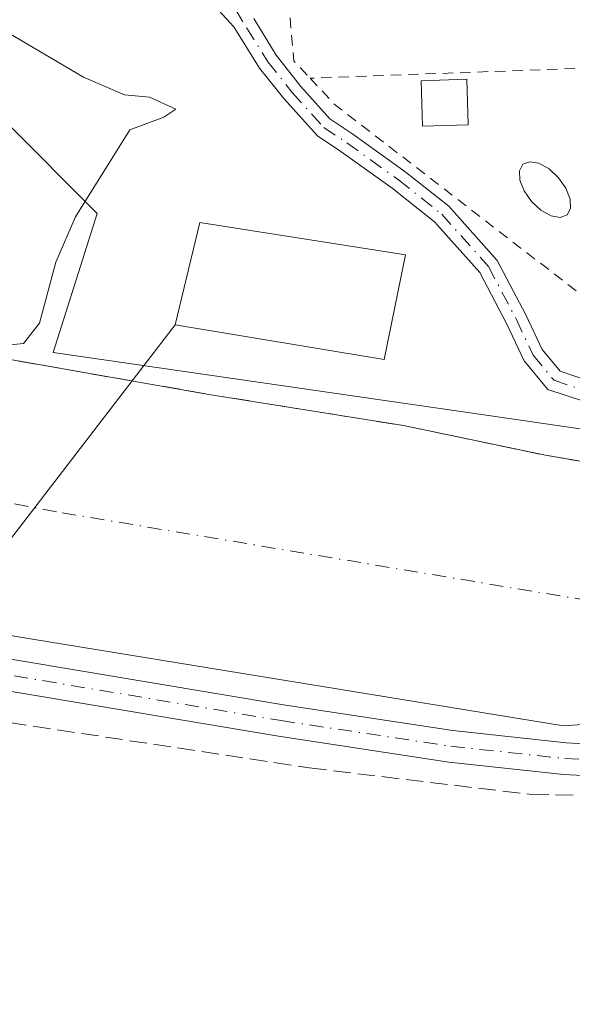
# Model space of a CAD drawing. Units: metres. Extents: x 553082 to 556524, y 4700877 to 4703216.
# Drawn here: x 554238 to 554290, y 4701155 to 4701248 of the extents above; entities that cross this region are included whole.
import ezdxf

# ---------------------------------------------------------------- set-up
doc = ezdxf.new("R2010")
doc.units = ezdxf.units.M
doc.header["$MEASUREMENT"] = 0
for name, pattern in [('DGN Style 2', [1.6480167562047852, 0.988810053722871, -0.6592067024819142]), ('DGN Style 3', [2.307223458686699, 1.648016756204785, -0.6592067024819142]), ('DGN Style 4', [2.6384748266838614, 1.318413404963828, -0.6592067024819142, 0.001648016756204785, -0.6592067024819142])]:
    doc.linetypes.add(name, pattern=pattern)
for name, color, linetype, lineweight in [('Alambrada', 7, 'DGN Style 2', 0), ('Camino Cxs', 7, 'Continuous', 0), ('Camino eje', 30, 'DGN Style 4', 13), ('Corriente artificial Cxs', 4, 'Continuous', 13), ('Corriente artificial eje', 142, 'DGN Style 4', 0), ('Corriente artificial lineal', 4, 'DGN Style 3', 13), ('Cultivos herbáceos CxS', 92, 'Continuous', 0), ('Curva de nivel normal', 30, 'Continuous', 0), ('Edificación Cxs', 1, 'Continuous', 13), ('Edificación ligera Cxs', 1, 'Continuous', 0), ('Obra de contención lineal', 1, 'DGN Style 3', 13), ('Pastizal CxS', 92, 'Continuous', 0), ('Piscina CxS', 4, 'Continuous', 0), ('Pista no pavimentada Cxs', 111, 'Continuous', 0), ('Pista no pavimentada eje', 91, 'DGN Style 4', 0), ('Suelo desnudo CxS', 253, 'Continuous', 0), ('Tendido', 6, 'Continuous', 0)]:
    doc.layers.add(name, color=color, linetype=linetype, lineweight=lineweight)

# ---------------------------------------------------------------- blocks, each defined once
blk = doc.blocks.new('*U11')
at = {"layer": 'Suelo desnudo CxS', "color": 253, "linetype": 'Continuous', "lineweight": 0}
for points in [[(554387.1401000004, 4701199.290100001, 353.4961999999941), (554377.8366, 4701194.619000001, 353.1070000000037), (554366.8033999996, 4701189.300799999, 352.9661000000052), (554363.3444999997, 4701188.472999999, 353.1266999999934), (554357.5164999999, 4701187.078299999, 353.4131999999955), (554349.4203000005, 4701185.649599999, 353.0978000000032), (554340.9914999995, 4701185.7269, 353.5335999999952), (554340.0991000002, 4701185.747500001, 353.5605999999971), (554339.7142000003, 4701185.756300001, 353.5721999999951), (554334.4486999996, 4701185.877599999, 353.396900000007), (554330.5431000004, 4701185.5614, 353.3001999999979), (554324.2693999996, 4701184.773700001, 353.3993000000046), (554318.7427000003, 4701184.079700001, 353.5853000000061), (554305.6721999999, 4701182.756800001, 353.1567000000068), (554289.4401000004, 4701181.590100001, 353.8209000000061), (554237.5800999999, 4701190.030099999, 353.8668999999936)], [(554235.5575000001, 4701216.517700001, 355.3022000000055), (554255.8245999999, 4701212.972300001, 354.4171000000061), (554274.2925000004, 4701210.0089, 354.3022000000055), (554287.7334000003, 4701207.204299999, 354.3895000000048), (554303.6084000003, 4701204.5056, 353.8083999999944), (554313.7154999999, 4701202.918099999, 354.0593999999983), (554325.8334999997, 4701200.3781, 353.9765000000043), (554334.5533999996, 4701198.099300001, 354.3156000000017), (554334.6413000004, 4701198.076300001, 354.321299999996), (554340.7163000006, 4701198.2621, 354.4388999999938), (554344.8958999999, 4701198.3496, 354.3320999999996), (554354.8970999997, 4701200.0165, 354.163400000005), (554362.3584000003, 4701202.397700001, 354.665399999998), (554373.4709000001, 4701207.080900001, 354.4171999999962), (554381.5314999997, 4701210.745300001, 354.1459999999934)]]:
    blk.add_polyline3d(points, dxfattribs=at)
blk = doc.blocks.new('*U16')
at = {"layer": 'Cultivos herbáceos CxS', "color": 92, "linetype": 'Continuous', "lineweight": 0}
blk.add_polyline3d([(554237.5800999999, 4701190.030099999, 353.8668999999936), (554289.4401000004, 4701181.590100001, 353.8209000000061), (554305.6721999999, 4701182.756800001, 353.1567000000068), (554318.7427000003, 4701184.079700001, 353.5853000000061), (554324.2693999996, 4701184.773700001, 353.3993000000046), (554330.5431000004, 4701185.5614, 353.3001999999979), (554334.4486999996, 4701185.877599999, 353.396900000007), (554339.7142000003, 4701185.756300001, 353.5721999999951), (554340.0991000002, 4701185.747500001, 353.5605999999971), (554338.6873000005, 4701175.500700001, 354.0639999999985), (554345.3422999998, 4701135.323100001, 353.2277000000031)], dxfattribs=at)

msp = doc.modelspace()

# ---------------------------------------------------------------- linework, layer by layer
at = {"layer": 'Alambrada', "color": 7, "linetype": 'DGN Style 2', "lineweight": 0, "extrusion": (-0.1847681970252457, -0.01688417495464853, 0.982637083568568), "elevation": -181436.1487406364, "flags": 128}
msp.add_lwpolyline([(-4631313.406899172, 962837.201995777), (-4631299.432724797, 962837.1594169061), (-4631297.648519211, 962838.5774550007)], dxfattribs=at)
at = {"layer": 'Alambrada', "color": 7, "linetype": 'DGN Style 2', "lineweight": 0, "extrusion": (-0.001564550837345209, -5.797628923670288e-05, 0.9999987744089627), "elevation": -782.4490144577477, "flags": 128}
msp.add_lwpolyline([(554323.3407959846, 4701245.01263754), (554265.3207247787, 4701242.862637537)], dxfattribs=at)
at = {"layer": 'Alambrada', "color": 7, "linetype": 'DGN Style 2', "lineweight": 0, "extrusion": (-0.164697093259725, -0.06748236894579626, 0.9840330265561523), "elevation": -408185.3310831369, "flags": 128}
msp.add_lwpolyline([(-4140089.967833087, 2258746.312718929), (-4140086.849351838, 2258747.507195154), (-4140061.53258712, 2258762.400504555)], dxfattribs=at)
at = {"layer": 'Camino Cxs', "color": 7, "linetype": 'Continuous', "lineweight": 0}
for points in [[(554334.3370000003, 4701205.4431, 355.2391999999964), (554331.0034999996, 4701207.144500001, 355.8242999999929), (554323.9190999996, 4701209.710300001, 357.7407999999996), (554319.0916999998, 4701210.1853, 358.7318999999989), (554307.0603, 4701211.583500001, 357.6826000000001), (554295.3740999997, 4701212.045700001, 358.3371000000043), (554291.3299000004, 4701212.319900001, 359.652900000001), (554287.9623999996, 4701213.442299999, 360.8331000000035), (554285.7138999999, 4701216.140500001, 358.7896999999939), (554284.0813999996, 4701219.6097, 357.2146000000066), (554281.5031000003, 4701224.508300001, 356.7632000000012), (554277.2109000003, 4701229.312899999, 356.9180000000051), (554273.1963000001, 4701232.4857, 357.1175999999978), (554268.3344999999, 4701235.967900001, 357.5981000000029), (554266.1372999996, 4701237.432700001, 357.4637999999977), (554262.9276999999, 4701240.9727, 357.1487999999954), (554260.6458999999, 4701243.8411, 356.1339000000008), (554258.2112999996, 4701247.761, 355.2081999999937), (554256.7363999998, 4701249.331700001, 354.7624000000069), (554251.142, 4701253.2908, 354.3739999999962), (554243.2353999997, 4701257.4385, 354.960500000001), (554233.9835999999, 4701259.7841, 358.2351999999955), (554232.3964, 4701260.092700001, 359.6689000000042)], [(554291.3299000004, 4701212.319900001, 359.652900000001), (554287.9623999996, 4701213.442299999, 360.8331000000035), (554285.7138999999, 4701216.140500001, 358.7896999999939), (554284.0813999996, 4701219.6097, 357.2146000000066), (554281.5031000003, 4701224.508300001, 356.7632000000012), (554277.2109000003, 4701229.312899999, 356.9180000000051), (554273.1963000001, 4701232.4857, 357.1175999999978), (554268.3344999999, 4701235.967900001, 357.5981000000029), (554266.1372999996, 4701237.432700001, 357.4637999999977), (554262.9276999999, 4701240.9727, 357.1487999999954), (554260.6458999999, 4701243.8411, 356.1339000000008), (554258.2112999996, 4701247.761, 355.2081999999937), (554256.7363999998, 4701249.331700001, 354.7624000000069)], [(554260.0851999996, 4701248.547900001, 356.1493999999948), (554262.2111999998, 4701245.086100001, 356.7688000000053), (554264.5597000001, 4701242.1337, 357.0573000000004), (554267.3031000001, 4701239.0591, 357.2263999999996), (554269.4716999996, 4701237.613500001, 356.5605999999971), (554274.3992999997, 4701234.084100001, 356.7342000000062), (554278.5869000005, 4701230.774700001, 356.2691999999952), (554283.1583000004, 4701225.657500001, 356.2324999999983), (554285.8718999998, 4701220.501700001, 356.8880999999965), (554287.4143000003, 4701217.224099999, 357.2909999999974), (554289.1344999997, 4701215.1599, 359.4150999999983), (554291.7200999996, 4701214.297900001, 359.5274000000064)], [(554260.0851999996, 4701248.547900001, 356.1493999999948), (554262.2111999998, 4701245.086100001, 356.7688000000053), (554264.5597000001, 4701242.1337, 357.0573000000004), (554267.3031000001, 4701239.0591, 357.2263999999996), (554269.4716999996, 4701237.613500001, 356.5605999999971), (554274.3992999997, 4701234.084100001, 356.7342000000062), (554278.5869000005, 4701230.774700001, 356.2691999999952), (554283.1583000004, 4701225.657500001, 356.2324999999983), (554285.8718999998, 4701220.501700001, 356.8880999999965), (554287.4143000003, 4701217.224099999, 357.2909999999974), (554289.1344999997, 4701215.1599, 359.4150999999983), (554291.7200999996, 4701214.297900001, 359.5274000000064), (554295.4813000001, 4701214.0429, 358.7467000000034), (554307.2105, 4701213.579100001, 357.0356000000029), (554320.0138999998, 4701212.822100001, 356.9980999999971), (554324.1413000004, 4701213.033700001, 355.8515999999945), (554328.6923000002, 4701213.827500001, 354.8184000000037), (554332.7043000003, 4701215.3961, 354.4253999999929)]]:
    msp.add_polyline3d(points, dxfattribs=at)
at = {"layer": 'Camino eje', "color": 30, "linetype": 'DGN Style 4', "lineweight": 13}
msp.add_polyline3d([(554258.3850999996, 4701249.390100001, 355.2024999999995), (554259.4200999998, 4701247.655099999, 355.8364000000001), (554261.4285000004, 4701244.4637, 356.4150999999983), (554263.7437000005, 4701241.553300001, 357.0295000000042), (554266.7203000002, 4701238.2459, 357.2497000000003), (554268.9030999999, 4701236.7907, 356.9967999999935), (554273.7978999997, 4701233.2849, 356.8573000000033), (554277.8989000004, 4701230.0439, 356.4716999999946), (554282.3306999998, 4701225.082900001, 356.3076000000001), (554284.9764999999, 4701220.0557, 357.030899999998), (554286.5641000001, 4701216.6823, 358.027700000006), (554288.5484999996, 4701214.301100001, 359.9985000000015), (554291.5251000002, 4701213.308900001, 359.5381000000052), (554295.4276999999, 4701213.044299999, 358.3752999999998), (554307.1355, 4701212.581300001, 357.0553999999975), (554325.5900999998, 4701210.5307, 356.6092000000062), (554336.3207, 4701210.191299999, 354.6475999999966)], dxfattribs=at)
at = {"layer": 'Corriente artificial Cxs', "color": 4, "linetype": 'Continuous', "lineweight": 13}
for points in [[(554305.6721999999, 4701182.756800001, 353.1567000000068), (554289.4401000004, 4701181.590100001, 353.8209000000061), (554237.5800999999, 4701190.030099999, 353.8668999999936), (554179.6601, 4701202.1801, 353.9949000000051), (554122.1101000002, 4701214.2501, 353.5587999999989), (554113.0100999996, 4701216.0601, 353.647299999997), (554103.9200999998, 4701217.870100001, 353.4820000000037), (554087.3901000004, 4701221.1501, 353.2768000000069), (554070.8300999999, 4701224.2501, 353.2642000000051), (554056.8901000004, 4701226.4901, 353.3834999999963), (554042.9401000004, 4701228.620100001, 353.9796999999962), (554028.8000999996, 4701230.950099999, 353.2805999999982), (554014.6501000002, 4701233.2401, 353.8907999999938), (554002.5201000003, 4701235.0701, 353.7890000000043), (553990.3800999997, 4701236.780099999, 353.7440000000061), (553980.5301000001, 4701238.100099999, 353.7140000000072)], [(554222.3283000002, 4701218.3698, 355.5647999999928), (554235.5575000001, 4701216.517700001, 355.3022000000055), (554255.8245999999, 4701212.972300001, 354.4171000000061), (554274.2925000004, 4701210.0089, 354.3022000000055), (554287.7334000003, 4701207.204299999, 354.3895000000048), (554303.6084000003, 4701204.5056, 353.8083999999944), (554313.7154999999, 4701202.918099999, 354.0593999999983), (554325.8334999997, 4701200.3781, 353.9765000000043), (554334.5533999996, 4701198.099300001, 354.3156000000017)], [(554235.5575000001, 4701216.517700001, 355.3022000000055), (554255.8245999999, 4701212.972300001, 354.4171000000061), (554274.2925000004, 4701210.0089, 354.3022000000055), (554287.7334000003, 4701207.204299999, 354.3895000000048), (554303.6084000003, 4701204.5056, 353.8083999999944), (554313.7154999999, 4701202.918099999, 354.0593999999983), (554325.8334999997, 4701200.3781, 353.9765000000043), (554334.5533999996, 4701198.099300001, 354.3156000000017), (554334.4486999996, 4701185.877599999, 353.396900000007), (554330.5431000004, 4701185.5614, 353.3001999999979), (554324.2693999996, 4701184.773700001, 353.3993000000046), (554318.7426000005, 4701184.079700001, 353.5853000000061), (554305.6721999999, 4701182.756800001, 353.1567000000068), (554289.4401000004, 4701181.590100001, 353.8209000000061), (554237.5800999999, 4701190.030099999, 353.8668999999936)]]:
    msp.add_polyline3d(points, dxfattribs=at)
at = {"layer": 'Corriente artificial eje', "color": 142, "linetype": 'DGN Style 4', "lineweight": 0}
msp.add_polyline3d([(554014.5168000003, 4701256.516799999, 352.7109999999957), (554018.3744000001, 4701246.8201, 352.6775999999954), (554021.3315000003, 4701243.940199999, 352.852899999998), (554025.7849000003, 4701242.457000001, 353.0717000000004), (554031.1512000002, 4701241.0844, 352.9260000000068), (554032.7386999996, 4701240.316400001, 352.8488999999972), (554034.3481000002, 4701239.866000001, 352.8978999999963), (554048.8158999998, 4701237.236600001, 353.1763000000064), (554122.1638000002, 4701224.802400001, 353.0210999999982), (554195.2755000005, 4701210.2382, 352.9832000000025), (554206.0032000003, 4701207.6062, 352.945200000002), (554211.6146, 4701205.848200001, 352.841499999995), (554218.5712000001, 4701204.470100001, 353.0843000000023), (554220.2626, 4701204.388, 352.999100000001), (554222.3154999996, 4701204.99, 352.8987999999954), (554226.6519999999, 4701204.599500001, 352.9410000000062), (554241.9310999997, 4701201.753599999, 353.1309000000037), (554293.6096999999, 4701193.142999999, 352.934500000003), (554307.3302999996, 4701191.9003, 352.4187999999995), (554317.9932000004, 4701192.178900001, 352.9737000000023), (554323.3844999997, 4701191.879000001, 352.9567999999999), (554328.8498999998, 4701191.933900001, 353.2857999999979), (554334.4957999997, 4701191.372199999, 353.2685000000056)], dxfattribs=at)
at = {"layer": 'Corriente artificial lineal', "color": 4, "linetype": 'DGN Style 3', "lineweight": 13}
msp.add_polyline3d([(554016.1660000002, 4701217.556100001, 356.0636999999988), (554050.2764999997, 4701211.7971, 355.6818000000058), (554105.4145000001, 4701203.263300001, 355.475900000005), (554129.3592999997, 4701199.294700001, 355.4165000000066), (554170.3696999997, 4701192.944499999, 355.0593999999983), (554227.7843000004, 4701183.2871, 354.6238000000012), (554265.3552999999, 4701177.5987, 354.3084999999992), (554286.3897000002, 4701175.085100001, 354.2262000000046), (554338.1158999996, 4701174.1591, 353.9646000000066), (554348.9801000003, 4701113.960100001, 353.172000000006), (554353.6801000005, 4701089.210100001, 353.0527000000002), (554356.0000999998, 4701071.7601, 353.1352999999945), (554361.2112999996, 4701069.271700001, 353.3475999999937)], dxfattribs=at)
at = {"layer": 'Cultivos herbáceos CxS', "color": 92, "linetype": 'Continuous', "lineweight": 0}
msp.add_polyline3d([(553980.5301000001, 4701238.100099999, 353.7140000000072), (553990.3800999997, 4701236.780099999, 353.7440000000061), (554002.5201000003, 4701235.0701, 353.7890000000043), (554014.6501000002, 4701233.2401, 353.8907999999938), (554028.8000999996, 4701230.950099999, 353.2805999999982), (554042.9401000004, 4701228.620100001, 353.9796999999962), (554056.8901000004, 4701226.4901, 353.3834999999963), (554070.8300999999, 4701224.2501, 353.2642000000051), (554087.3901000004, 4701221.1501, 353.2768000000069), (554103.9200999998, 4701217.870100001, 353.4820000000037), (554113.0100999996, 4701216.0601, 353.647299999997), (554122.1102, 4701214.2501, 353.5587999999989), (554179.6601, 4701202.1801, 353.9949000000051), (554237.5800999999, 4701190.030099999, 353.8668999999936), (554289.4401000004, 4701181.590100001, 353.8209000000061), (554305.6721999999, 4701182.756800001, 353.1567000000068), (554318.7427000003, 4701184.079700001, 353.5853000000061), (554324.2693999996, 4701184.773700001, 353.3993000000046), (554330.5431000004, 4701185.5614, 353.3001999999979), (554334.4486999996, 4701185.877599999, 353.396900000007), (554339.7142000003, 4701185.756300001, 353.5721999999951), (554340.0991000002, 4701185.747500001, 353.5605999999971)], dxfattribs=at)
at = {"layer": 'Curva de nivel normal', "color": 30, "linetype": 'Continuous', "lineweight": 0, "elevation": 355, "flags": 128}
msp.add_lwpolyline([(554235.7152000006, 4701217.540300001), (554238.2823000001, 4701217.790200001), (554239.7999999998, 4701219.710100001), (554241.3399999999, 4701225.5001), (554243.2100000001, 4701229.770099999), (554248.3499999996, 4701238.030099999), (554251.5700000003, 4701239.2301), (554252.7100000001, 4701239.960100001), (554250.2000000002, 4701241.120100001), (554247.8499999996, 4701241.3201), (554243.9500000002, 4701243.0101), (554236.3600000005, 4701247.5001)], dxfattribs=at)
at = {"layer": 'Edificación Cxs', "color": 1, "linetype": 'Continuous', "lineweight": 13}
msp.add_polyline3d([(554274.4600999998, 4701226.1801, 360.6285999999964), (554272.4401000004, 4701216.270099999, 364.5414000000019), (554252.6401000004, 4701219.550100001, 365.8524999999936), (554254.9801000003, 4701229.2301, 361.9759999999951), (554274.4600999998, 4701226.1801, 360.6285999999964)], dxfattribs=at)
msp.add_3dface([(554274.4600999998, 4701226.1801, 365.8524999999936), (554272.4401000004, 4701216.270099999, 365.8524999999936), (554252.6401000004, 4701219.550100001, 365.8524999999936), (554254.9801000003, 4701229.2301, 365.8524999999936)], dxfattribs=at)
at = {"layer": 'Edificación ligera Cxs', "color": 1, "linetype": 'Continuous', "lineweight": 0}
msp.add_polyline3d([(554280.4101, 4701238.4801, 356.9550000000018), (554276.0900999998, 4701238.350099999, 357.4674999999988), (554275.9600999998, 4701242.6601, 358.0335999999952), (554280.2801000001, 4701242.800100001, 357.091499999995), (554280.4101, 4701238.4801, 356.9550000000018)], dxfattribs=at)
msp.add_3dface([(554280.4101, 4701238.4801, 358.0335999999952), (554276.0900999998, 4701238.350099999, 358.0335999999952), (554275.9600999998, 4701242.6601, 358.0335999999952), (554280.2801000001, 4701242.800100001, 358.0335999999952)], dxfattribs=at)
at = {"layer": 'Obra de contención lineal', "color": 1, "linetype": 'DGN Style 3', "lineweight": 13}
msp.add_polyline3d([(554222.3283000002, 4701218.3698, 356.411300000007), (554235.5575000001, 4701216.517700001, 358.805600000007), (554255.8245999999, 4701212.972300001, 367.1665000000066), (554274.2925000004, 4701210.0089, 360.6171999999933), (554287.7334000003, 4701207.204299999, 359.9075000000012), (554303.6084000003, 4701204.5056, 357.4281999999948), (554313.7154999999, 4701202.918099999, 361.0666000000056), (554325.8334999997, 4701200.3781, 358.648000000001), (554334.5533999996, 4701198.099300001, 355.4150999999983)], dxfattribs=at)
at = {"layer": 'Pastizal CxS', "color": 92, "linetype": 'Continuous', "lineweight": 0}
msp.add_polyline3d([(554338.2333000004, 4701204.3159, 354.5721999999951), (554337.2583, 4701202.996900001, 354.6205999999947), (554282.3472999996, 4701210.955499999, 354.5662000000011), (554241.0756999999, 4701216.9397, 354.9878000000026), (554245.2625000002, 4701230.095899999, 355.2960000000021), (554227.9162999997, 4701247.442299999, 356.0970999999991), (554234.4867000004, 4701259.287699999, 354.475900000005), (554234.3636999996, 4701259.9637, 354.4679000000033), (554234.3636999996, 4701259.804099999, 354.4695999999968), (554224.6924999999, 4701258.3543, 354.536500000002), (554215.7714999998, 4701257.014699999, 354.8641000000061), (554203.9978999998, 4701260.956900001, 354.8460999999952), (554203.9178999999, 4701260.983700001, 354.847299999994), (554196.5941000005, 4701266.824899999, 356.0157999999938), (554196.6353000002, 4701278.9165, 356.1312000000034), (554196.6438999996, 4701281.4431, 356.4820999999938), (554196.1908999998, 4701283.542099999, 356.8028999999952), (554195.5255000005, 4701286.624500001, 357.1345000000001), (554193.9446999999, 4701293.931299999, 357.0307999999932), (554307.8596999999, 4701324.7983, 355.8215000000055), (554312.4096999997, 4701309.004100001, 354.6983999999939), (554330.4271, 4701246.458900001, 353.8307999999961), (554333.5519000003, 4701229.591700001, 353.9247999999934)], close=True, dxfattribs=at)
for points in [[(554307.8596999999, 4701324.7983, 355.8215000000055), (554193.9446999999, 4701293.931299999, 357.0307999999932), (554195.5255000005, 4701286.624500001, 357.1345000000001), (554196.1908999998, 4701283.542099999, 356.8028999999952), (554196.6438999996, 4701281.4431, 356.4820999999938), (554196.6353000002, 4701278.9165, 356.1312000000034), (554196.5941000005, 4701266.824899999, 356.0157999999938), (554203.9178999999, 4701260.983700001, 354.847299999994), (554203.9978999998, 4701260.956900001, 354.8460999999952), (554215.7714999998, 4701257.014699999, 354.8641000000061), (554224.6924999999, 4701258.3543, 354.536500000002), (554234.3636999996, 4701259.804099999, 354.4695999999968), (554234.3636999996, 4701259.9637, 354.4679000000033), (554234.4867000004, 4701259.287699999, 354.475900000005), (554227.9162999997, 4701247.442299999, 356.0970999999991), (554245.2625000002, 4701230.095899999, 355.2960000000021), (554241.0756999999, 4701216.9397, 354.9878000000026), (554282.3472999996, 4701210.955499999, 354.5662000000011), (554337.2583, 4701202.996900001, 354.6205999999947), (554338.2333000004, 4701204.3159, 354.5721999999951)], [(554227.9162999997, 4701247.442299999, 356.0970999999991), (554245.2625000002, 4701230.095899999, 355.2960000000021), (554241.0756999999, 4701216.9397, 354.9878000000026), (554282.3472999996, 4701210.955499999, 354.5662000000011), (554337.2583, 4701202.996900001, 354.6205999999947), (554338.2333000004, 4701204.3159, 354.5721999999951), (554338.3049, 4701204.264699999, 354.5739999999932), (554342.6158999996, 4701201.1779, 354.5216999999975), (554358.1602999996, 4701202.7917, 354.6276000000071), (554368.9124999996, 4701207.2237, 354.6570000000065), (554392.9232999999, 4701217.1195, 354.4642000000022)], [(554235.5575000001, 4701216.517700001, 355.3022000000055), (554255.8245999999, 4701212.972300001, 354.4171000000061), (554274.2925000004, 4701210.0089, 354.3022000000055), (554287.7334000003, 4701207.204299999, 354.3895000000048), (554303.6084000003, 4701204.5056, 353.8083999999944), (554313.7154999999, 4701202.918099999, 354.0593999999983), (554325.8334999997, 4701200.3781, 353.9765000000043), (554334.5533999996, 4701198.099300001, 354.3156000000017), (554334.6413000004, 4701198.076300001, 354.321299999996), (554340.7163000006, 4701198.2621, 354.4388999999938), (554344.8958999999, 4701198.3496, 354.3320999999996), (554354.8970999997, 4701200.0165, 354.163400000005), (554362.3584000003, 4701202.397700001, 354.665399999998), (554373.4709000001, 4701207.080900001, 354.4171999999962), (554381.5314999997, 4701210.745300001, 354.1459999999934), (554381.6553999997, 4701210.8047, 354.1570000000065), (554381.7328000005, 4701210.841800001, 354.1640000000043), (554381.7380999997, 4701210.8444, 354.164499999999), (554381.7500999998, 4701210.850099999, 354.165599999993), (554384.7500999998, 4701212.2501, 354.2600999999996), (554384.8333999999, 4701212.289200001, 354.2602000000043), (554400.2109000003, 4701219.516799999, 353.5265999999974), (554400.0608000001, 4701220.850400001, 353.7351000000053), (554404.6464, 4701221.926300001, 352.9554999999964)], [(554381.5314999997, 4701210.745300001, 354.1459999999934), (554373.4709000001, 4701207.080900001, 354.4171999999962), (554362.3584000003, 4701202.397700001, 354.665399999998), (554354.8970999997, 4701200.0165, 354.163400000005), (554344.8958999999, 4701198.3496, 354.3320999999996), (554340.7163000006, 4701198.2621, 354.4388999999938), (554334.6413000004, 4701198.076300001, 354.321299999996), (554334.5533999996, 4701198.099300001, 354.3156000000017), (554325.8334999997, 4701200.3781, 353.9765000000043), (554313.7154999999, 4701202.918099999, 354.0593999999983), (554303.6084000003, 4701204.5056, 353.8083999999944), (554287.7334000003, 4701207.204299999, 354.3895000000048), (554274.2925000004, 4701210.0089, 354.3022000000055), (554255.8245999999, 4701212.972300001, 354.4171000000061), (554235.5575000001, 4701216.517700001, 355.3022000000055)]]:
    msp.add_polyline3d(points, dxfattribs=at)
at = {"layer": 'Piscina CxS', "color": 4, "linetype": 'Continuous', "lineweight": 0}
msp.add_polyline3d([(554289.7784000002, 4701229.970799999, 355.0819000000047), (554289.1288999999, 4701229.7238, 355.0249999999942), (554288.2597000003, 4701229.8784, 354.9700000000012), (554287.3032000001, 4701230.4111, 354.9171999999962), (554286.4050000003, 4701231.240800001, 354.9440999999933), (554285.7018999998, 4701232.2412, 354.9649999999965), (554285.3009000003, 4701233.2599, 354.9986999999965), (554285.2630000003, 4701234.141899999, 355.020199999999), (554285.5939999997, 4701234.753000001, 355.0265999999974), (554286.2435999997, 4701235, 355.0200999999943), (554287.1128000002, 4701234.8454, 354.9961999999941), (554288.0692999996, 4701234.312700001, 355.0304000000033), (554288.9675000003, 4701233.482999999, 355.1223999999929), (554289.6705999998, 4701232.482600001, 355.2133000000031), (554290.0716000004, 4701231.4639, 355.2053000000014), (554290.1095000004, 4701230.581800001, 355.1484999999957)], close=True, dxfattribs=at)
msp.add_polyline3d([(554289.7784000002, 4701229.970799999, 355.0819000000047), (554289.1288999999, 4701229.7238, 355.0249999999942), (554288.2597000003, 4701229.8784, 354.9700000000012), (554287.3032000001, 4701230.4111, 354.9171999999962), (554286.4050000003, 4701231.240800001, 354.9440999999933), (554285.7018999998, 4701232.2412, 354.9649999999965), (554285.3009000003, 4701233.2599, 354.9986999999965), (554285.2630000003, 4701234.141899999, 355.020199999999), (554285.5939999997, 4701234.753000001, 355.0265999999974), (554286.2435999997, 4701235, 355.0200999999943), (554287.1128000002, 4701234.8454, 354.9961999999941), (554288.0692999996, 4701234.312700001, 355.0304000000033), (554288.9675000003, 4701233.482999999, 355.1223999999929), (554289.6705999998, 4701232.482600001, 355.2133000000031), (554290.0716000004, 4701231.4639, 355.2053000000014), (554290.1095000004, 4701230.581800001, 355.1484999999957), (554289.7784000002, 4701229.970799999, 355.0819000000047)], dxfattribs=at)
at = {"layer": 'Pista no pavimentada Cxs', "color": 111, "linetype": 'Continuous', "lineweight": 0}
for points in [[(553979.3548999997, 4701230.3453, 356.5996000000014), (553999.2578999996, 4701227.380899999, 356.6374000000069), (554015.0286999998, 4701225.2641, 356.5443999999989), (554024.1804999998, 4701223.880700001, 356.4801000000007), (554041.3541000001, 4701220.382300001, 356.5724000000046), (554055.7210999997, 4701217.635700001, 356.4263999999966), (554098.8806999996, 4701210.442500001, 356.5075999999972), (554145.0169000002, 4701202.929500001, 356.0529999999999), (554176.7726999996, 4701197.954299999, 355.9360000000015), (554219.5305000005, 4701190.651699999, 356.1894999999931), (554237.6255000001, 4701187.794500001, 355.8632000000071), (554262.9149000002, 4701183.562100001, 355.7397000000055), (554278.9583000002, 4701181.134500001, 355.8941999999952), (554289.6797000002, 4701179.9781, 355.7921000000061), (554299.8657000001, 4701179.4531, 355.506899999993), (554307.7427000003, 4701179.4465, 355.5200000000041), (554315.8353000004, 4701179.540100001, 355.3453000000009), (554321.1524999999, 4701179.935500001, 355.2890000000043), (554334.9672999998, 4701181.738700001, 354.7691999999952)], [(554338.5401, 4701176.311899999, 354.0999000000011), (554333.9952999996, 4701176.3387, 354.2005000000063), (554323.7188999997, 4701176.310699999, 354.4118000000017), (554307.7588999998, 4701176.4465, 354.8586000000068), (554299.7873000001, 4701176.453299999, 354.8282999999938), (554289.4414999997, 4701176.986500001, 354.898000000001), (554278.5729, 4701178.158500001, 354.8861999999936), (554262.4429000001, 4701180.599300001, 355.0233000000007), (554237.1438999996, 4701184.833500001, 355.1015000000043), (554219.0438999999, 4701187.691299999, 355.2930999999954), (554176.2880999995, 4701194.9937, 355.6579000000056), (554144.5437000003, 4701199.9669, 356.0620999999956), (554098.3931, 4701207.4823, 355.7587000000058), (554055.1926999995, 4701214.682499999, 356.0957000000053), (554040.7729000002, 4701217.439099999, 356.1067999999942), (554023.6564999997, 4701220.925899999, 356.2295000000013), (554019.4899000004, 4701221.5557, 356.2311999999947)], [(554237.6255000001, 4701187.794500001, 355.8632000000071), (554262.9149000002, 4701183.562100001, 355.7397000000055), (554278.9583000002, 4701181.134500001, 355.8941999999952), (554289.6797000002, 4701179.9781, 355.7921000000061), (554299.8657000001, 4701179.4531, 355.506899999993), (554307.7427000003, 4701179.4465, 355.5200000000041), (554315.8353000004, 4701179.540100001, 355.3453000000009), (554321.1524999999, 4701179.935500001, 355.2890000000043), (554334.9672999998, 4701181.738700001, 354.7691999999952), (554335.8819000004, 4701179.292300001, 354.4520000000048), (554337.9168999996, 4701177.0055, 354.1809999999969), (554338.5401, 4701176.311899999, 354.0999000000011), (554333.9952999996, 4701176.3387, 354.2005000000063), (554323.7188999997, 4701176.310699999, 354.4118000000017), (554307.7588999998, 4701176.4465, 354.8586000000068), (554299.7873000001, 4701176.453299999, 354.8282999999938), (554289.4414999997, 4701176.986500001, 354.898000000001), (554278.5729, 4701178.158500001, 354.8861999999936), (554262.4429000001, 4701180.599300001, 355.0233000000007), (554237.1438999996, 4701184.833500001, 355.1015000000043)]]:
    msp.add_polyline3d(points, dxfattribs=at)
at = {"layer": 'Pista no pavimentada eje', "color": 91, "linetype": 'DGN Style 4', "lineweight": 0}
msp.add_polyline3d([(554015.5409000004, 4701223.669700001, 356.3843000000052), (554023.9184999998, 4701222.4033, 356.3372999999993), (554041.0635000002, 4701218.910700001, 356.3337999999931), (554055.4568999996, 4701216.1591, 356.2551999999997), (554098.6369000003, 4701208.962300001, 356.1303000000044), (554144.7802999998, 4701201.4483, 355.9903000000049), (554176.5305000005, 4701196.474099999, 355.7679000000062), (554219.2871000003, 4701189.171499999, 355.7381000000024), (554237.3847000003, 4701186.314099999, 355.5146999999997), (554262.6788999997, 4701182.080700001, 355.4542999999976), (554278.7657000005, 4701179.646500001, 355.3916000000027), (554289.5607000003, 4701178.4823, 355.3242000000027), (554299.8265000005, 4701177.9531, 355.1919999999955), (554307.7506999997, 4701177.9465, 355.2201999999961), (554324.9354999998, 4701178.144900001, 354.6989000000031), (554334.5795, 4701178.819700001, 354.463699999993), (554340.1026999997, 4701178.612700001, 354.234500000006)], dxfattribs=at)
at = {"layer": 'Suelo desnudo CxS', "color": 253, "linetype": 'Continuous', "lineweight": 0}
for points in [[(553980.5301000001, 4701238.100099999, 353.7140000000072), (553990.3800999997, 4701236.780099999, 353.7440000000061), (554002.5201000003, 4701235.0701, 353.7890000000043), (554014.6501000002, 4701233.2401, 353.8907999999938), (554028.8000999996, 4701230.950099999, 353.2805999999982), (554042.9401000004, 4701228.620100001, 353.9796999999962), (554056.8901000004, 4701226.4901, 353.3834999999963), (554070.8300999999, 4701224.2501, 353.2642000000051), (554087.3901000004, 4701221.1501, 353.2768000000069), (554103.9200999998, 4701217.870100001, 353.4820000000037), (554113.0100999996, 4701216.0601, 353.647299999997), (554122.1102, 4701214.2501, 353.5587999999989), (554179.6601, 4701202.1801, 353.9949000000051), (554237.5800999999, 4701190.030099999, 353.8668999999936), (554289.4401000004, 4701181.590100001, 353.8209000000061), (554305.6721999999, 4701182.756800001, 353.1567000000068), (554318.7427000003, 4701184.079700001, 353.5853000000061), (554324.2693999996, 4701184.773700001, 353.3993000000046), (554330.5431000004, 4701185.5614, 353.3001999999979), (554334.4486999996, 4701185.877599999, 353.396900000007), (554339.7142000003, 4701185.756300001, 353.5721999999951), (554340.0991000002, 4701185.747500001, 353.5605999999971)], [(554235.5575000001, 4701216.517700001, 355.3022000000055), (554255.8245999999, 4701212.972300001, 354.4171000000061), (554274.2925000004, 4701210.0089, 354.3022000000055), (554287.7334000003, 4701207.204299999, 354.3895000000048), (554303.6084000003, 4701204.5056, 353.8083999999944), (554313.7154999999, 4701202.918099999, 354.0593999999983), (554325.8334999997, 4701200.3781, 353.9765000000043), (554334.5533999996, 4701198.099300001, 354.3156000000017), (554334.6413000004, 4701198.076300001, 354.321299999996), (554340.7163000006, 4701198.2621, 354.4388999999938), (554344.8958999999, 4701198.3496, 354.3320999999996), (554354.8970999997, 4701200.0165, 354.163400000005), (554362.3584000003, 4701202.397700001, 354.665399999998), (554373.4709000001, 4701207.080900001, 354.4171999999962), (554381.5314999997, 4701210.745300001, 354.1459999999934), (554381.6553999997, 4701210.8047, 354.1570000000065), (554381.7328000005, 4701210.841800001, 354.1640000000043), (554381.7380999997, 4701210.8444, 354.164499999999), (554381.7500999998, 4701210.850099999, 354.165599999993), (554384.7500999998, 4701212.2501, 354.2600999999996), (554384.8333999999, 4701212.289200001, 354.2602000000043), (554400.2109000003, 4701219.516799999, 353.5265999999974), (554400.0608000001, 4701220.850400001, 353.7351000000053), (554404.6464, 4701221.926300001, 352.9554999999964)]]:
    msp.add_polyline3d(points, dxfattribs=at)
at = {"layer": 'Tendido', "color": 6, "linetype": 'Continuous', "lineweight": 0}
msp.add_polyline3d([(554252.6401000004, 4701219.550100001, 365.8524999999936), (554225.5048000002, 4701184.309400001, 356.9640000000072), (554181.142, 4701191.7007, 355.4401000000071), (554135.5806999998, 4701199.0562, 356.2842999999993), (554091.8185000002, 4701206.199899999, 355.5590999999986), (554046.6245999997, 4701214.2235, 356.1037999999971)], dxfattribs=at)

# ---------------------------------------------------------------- block references
at = {"layer": 'Cultivos herbáceos CxS', "color": 92, "linetype": 'Continuous', "lineweight": 0}
msp.add_blockref('*U16', (0, 0), dxfattribs=at)
at = {"layer": 'Suelo desnudo CxS', "color": 253, "linetype": 'Continuous', "lineweight": 0}
msp.add_blockref('*U11', (0, 0), dxfattribs=at)

doc.saveas('drawing.dxf')
